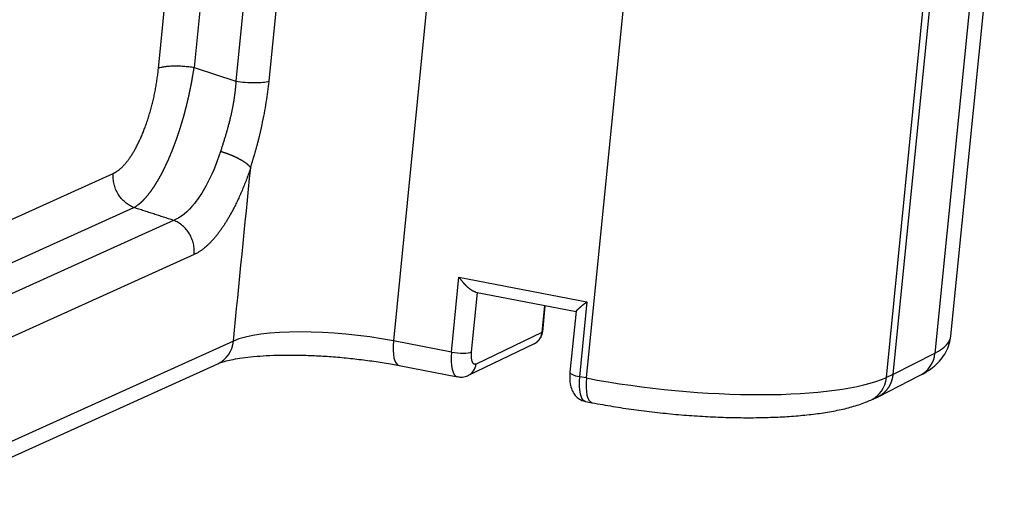
# Model space of a CAD drawing. Units: millimetres. Extents: x 1592 to 2186, y 588 to 1008.
# Drawn here: x 1757 to 1789, y 650 to 666 of the extents above; entities that cross this region are included whole.
import ezdxf

# ---------------------------------------------------------------- set-up
doc = ezdxf.new("R2010")
doc.units = ezdxf.units.MM
doc.layers.add('粗实线', color=7, linetype='CONTINUOUS', lineweight=25)

msp = doc.modelspace()

# ---------------------------------------------------------------- linework, layer by layer
at = {"layer": '粗实线', "linetype": 'Continuous'}
for p, q in [((1771.163, 672.588), (1769.426, 655.179)), ((1787.457, 655.341), (1789.184, 672.648)), ((1788.671, 672.128), (1786.94, 654.782)), ((1775.667, 653.978), (1777.404, 671.386)), ((1785.369, 653.995), (1787.106, 671.403)), ((1787.316, 671.499), (1785.579, 654.09)), ((1761.828, 663.986), (1762.058, 666.295)), ((1763.213, 666.321), (1762.982, 664.012)), ((1764.609, 666.336), (1764.333, 663.575)), ((1765.406, 663.573), (1765.681, 666.335)), ((1762.982, 664.012), (1764.333, 663.575)), ((1752.45, 657.014), (1760.369, 660.593)), ((1753.118, 655.909), (1761.036, 659.489)), ((1762.316, 659.075), (1754.31, 655.456)), ((1762.983, 657.97), (1754.977, 654.351)), ((1771.306, 654.817), (1771.547, 657.235)), ((1771.547, 657.235), (1775.686, 656.438)), ((1771.956, 654.82), (1772.147, 656.738)), ((1772.087, 656.75), (1775.337, 656.124)), ((1774.318, 656.32), (1774.231, 655.449)), ((1774.254, 655.473), (1774.338, 656.316)), ((1775.686, 656.438), (1775.444, 654.02)), ((1775.334, 656.133), (1775.137, 654.161)), ((1774.231, 655.449), (1772.098, 654.427)), ((1764.251, 655.17), (1754.625, 650.818)), ((1771.306, 654.817), (1769.426, 655.179)), ((1771.854, 654.065), (1773.97, 655.079)), ((1785.579, 654.09), (1786.94, 654.782)), ((1754.124, 650.087), (1763.75, 654.439)), ((1769.617, 654.379), (1771.498, 654.017)), ((1785.102, 653.37), (1786.467, 654.065)), ((1785.579, 654.09), (1785.369, 653.995)), ((1775.667, 653.978), (1775.444, 654.02)), ((1775.636, 653.221), (1775.858, 653.178)), ((1784.868, 653.264), (1785.083, 653.361))]:
    msp.add_line(p, q, dxfattribs=at)
for centre, major_axis, ratio, start_param, end_param in [((1767.903, 654.449), (-3.98, 0.397), 0.235177, 4.343333, 5.896677), ((1779.994, 656.086), (-7.463, 0.745), 0.235177, 2.78999, 3.141604), ((1763.338, 655.35), (-0.412, 0.911), 0.900252, 3.141608, 4.141739), ((1769.806, 655.361), (0.189, 0.982), 0.350617, 1.824632, 3.141057), ((1771.687, 654.999), (-0.189, -0.982), 0.350617, 4.966225, 6.283509), ((1771.496, 654.908), (0.498, -0.05), 0.235177, 4.343333, 5.91413), ((1786.014, 654.956), (0.453, -0.891), 0.912491, 0.000021, 0.958354), ((1771.638, 654.516), (-0.216, 0.451), 0.906509, 3.14065, 4.121563), ((1775.635, 654.112), (-0.498, 0.05), 0.235177, 0.000008, 1.201741), ((1775.825, 654.203), (-0.189, -0.982), 0.350617, 4.966225, 6.283165), ((1776.047, 654.16), (0.189, 0.982), 0.350617, 1.824632, 3.141254), ((1778.522, 655.346), (-7.463, 0.745), 0.235177, 1.201741, 2.755084), ((1784.456, 654.175), (-0.412, 0.911), 0.900252, 3.141559, 4.141739)]:
    msp.add_ellipse(centre, major_axis=major_axis, ratio=ratio, start_param=start_param, end_param=end_param, dxfattribs=at)
for points, degree, knots in [([(1760.369, 660.593), (1760.604, 660.701), (1760.84, 661.011), (1761.078, 661.325), (1761.489, 662.281), (1761.63, 662.849), (1761.77, 663.412), (1761.828, 663.986)], 2, [0, 0, 0, 0.25, 0.25, 0.5, 0.75, 0.75, 1, 1, 1]), ([(1761.037, 659.491), (1761.04, 659.493), (1761.048, 659.497), (1761.059, 659.503), (1761.07, 659.51), (1761.082, 659.517), (1761.093, 659.524), (1761.104, 659.531), (1761.116, 659.539), (1761.127, 659.546), (1761.139, 659.554), (1761.15, 659.563), (1761.161, 659.571), (1761.173, 659.58), (1761.184, 659.588), (1761.196, 659.597), (1761.207, 659.607), (1761.219, 659.616), (1761.23, 659.626), (1761.242, 659.636), (1761.253, 659.646), (1761.265, 659.656), (1761.276, 659.667), (1761.288, 659.677), (1761.3, 659.688), (1761.311, 659.7), (1761.323, 659.711), (1761.334, 659.722), (1761.346, 659.734), (1761.357, 659.746), (1761.369, 659.758), (1761.38, 659.771), (1761.392, 659.783), (1761.404, 659.796), (1761.415, 659.809), (1761.427, 659.822), (1761.438, 659.835), (1761.45, 659.849), (1761.461, 659.862), (1761.473, 659.876), (1761.485, 659.89), (1761.496, 659.905), (1761.508, 659.919), (1761.519, 659.934), (1761.531, 659.948), (1761.542, 659.963), (1761.554, 659.979), (1761.565, 659.994), (1761.577, 660.009), (1761.588, 660.025), (1761.6, 660.041), (1761.611, 660.057), (1761.623, 660.073), (1761.634, 660.09), (1761.645, 660.106), (1761.657, 660.123), (1761.668, 660.14), (1761.679, 660.157), (1761.691, 660.174), (1761.702, 660.191), (1761.713, 660.209), (1761.725, 660.226), (1761.736, 660.244), (1761.747, 660.262), (1761.758, 660.28), (1761.77, 660.298), (1761.781, 660.317), (1761.792, 660.335), (1761.803, 660.354), (1761.814, 660.373), (1761.825, 660.392), (1761.836, 660.411), (1761.847, 660.43), (1761.858, 660.45), (1761.869, 660.469), (1761.88, 660.489), (1761.891, 660.509), (1761.902, 660.529), (1761.913, 660.549), (1761.924, 660.569), (1761.935, 660.59), (1761.945, 660.61), (1761.956, 660.631), (1761.967, 660.652), (1761.978, 660.672), (1761.988, 660.693), (1761.999, 660.715), (1762.009, 660.736), (1762.02, 660.757), (1762.031, 660.779), (1762.041, 660.8), (1762.051, 660.822), (1762.062, 660.844), (1762.072, 660.866), (1762.083, 660.888), (1762.093, 660.91), (1762.103, 660.932), (1762.113, 660.955), (1762.124, 660.977), (1762.134, 661), (1762.144, 661.022), (1762.154, 661.045), (1762.164, 661.068), (1762.174, 661.091), (1762.184, 661.114), (1762.194, 661.137), (1762.204, 661.16), (1762.214, 661.184), (1762.223, 661.207), (1762.233, 661.231), (1762.243, 661.254), (1762.252, 661.278), (1762.262, 661.302), (1762.272, 661.325), (1762.281, 661.349), (1762.291, 661.373), (1762.3, 661.397), (1762.309, 661.422), (1762.319, 661.446), (1762.328, 661.47), (1762.337, 661.495), (1762.346, 661.519), (1762.356, 661.544), (1762.365, 661.568), (1762.374, 661.593), (1762.383, 661.617), (1762.392, 661.642), (1762.401, 661.667), (1762.41, 661.692), (1762.418, 661.717), (1762.427, 661.742), (1762.436, 661.767), (1762.445, 661.792), (1762.453, 661.817), (1762.462, 661.843), (1762.47, 661.868), (1762.479, 661.893), (1762.487, 661.919), (1762.495, 661.944), (1762.504, 661.97), (1762.512, 661.995), (1762.52, 662.021), (1762.528, 662.046), (1762.536, 662.072), (1762.544, 662.098), (1762.552, 662.123), (1762.56, 662.149), (1762.568, 662.175), (1762.576, 662.201), (1762.584, 662.226), (1762.592, 662.252), (1762.599, 662.278), (1762.607, 662.304), (1762.614, 662.33), (1762.622, 662.356), (1762.629, 662.382), (1762.637, 662.408), (1762.644, 662.434), (1762.651, 662.46), (1762.659, 662.486), (1762.666, 662.512), (1762.673, 662.538), (1762.68, 662.565), (1762.687, 662.591), (1762.694, 662.617), (1762.701, 662.643), (1762.708, 662.669), (1762.714, 662.695), (1762.721, 662.722), (1762.728, 662.748), (1762.734, 662.774), (1762.741, 662.8), (1762.747, 662.826), (1762.754, 662.853), (1762.76, 662.879), (1762.766, 662.905), (1762.773, 662.931), (1762.779, 662.957), (1762.785, 662.983), (1762.791, 663.01), (1762.797, 663.036), (1762.803, 663.062), (1762.809, 663.088), (1762.815, 663.114), (1762.82, 663.14), (1762.826, 663.166), (1762.832, 663.192), (1762.837, 663.219), (1762.843, 663.245), (1762.848, 663.271), (1762.854, 663.297), (1762.859, 663.323), (1762.864, 663.349), (1762.87, 663.374), (1762.875, 663.4), (1762.88, 663.426), (1762.885, 663.452), (1762.89, 663.478), (1762.895, 663.504), (1762.9, 663.529), (1762.905, 663.555), (1762.909, 663.581), (1762.914, 663.607), (1762.919, 663.632), (1762.923, 663.658), (1762.928, 663.683), (1762.932, 663.709), (1762.937, 663.734), (1762.941, 663.76), (1762.945, 663.785), (1762.95, 663.81), (1762.954, 663.836), (1762.958, 663.861), (1762.962, 663.886), (1762.966, 663.911), (1762.97, 663.936), (1762.974, 663.961), (1762.977, 663.986), (1762.98, 664.003), (1762.981, 664.011)], 3, [0, 0, 0, 0, 0.005033, 0.010062, 0.015087, 0.020107, 0.025124, 0.030136, 0.035144, 0.040148, 0.045148, 0.050144, 0.055136, 0.060123, 0.065107, 0.070086, 0.075061, 0.080033, 0.085, 0.089962, 0.094921, 0.099876, 0.104827, 0.109773, 0.114716, 0.119654, 0.124588, 0.129518, 0.134444, 0.139366, 0.144284, 0.149198, 0.154108, 0.159013, 0.163915, 0.168812, 0.173706, 0.178595, 0.183481, 0.188362, 0.193239, 0.198112, 0.202982, 0.207847, 0.212708, 0.217565, 0.222418, 0.227267, 0.232111, 0.236952, 0.241789, 0.246622, 0.251451, 0.256276, 0.261096, 0.265913, 0.270726, 0.275535, 0.280339, 0.28514, 0.289937, 0.29473, 0.299519, 0.304303, 0.309084, 0.313861, 0.318634, 0.323403, 0.328168, 0.332929, 0.337686, 0.342439, 0.347188, 0.351933, 0.356675, 0.361412, 0.366145, 0.370875, 0.3756, 0.380322, 0.38504, 0.389753, 0.394463, 0.399169, 0.403871, 0.408569, 0.413263, 0.417954, 0.42264, 0.427323, 0.432001, 0.436676, 0.441347, 0.446014, 0.450677, 0.455336, 0.459992, 0.464643, 0.469291, 0.473935, 0.478575, 0.483211, 0.487843, 0.492471, 0.497096, 0.501717, 0.506334, 0.510947, 0.515556, 0.520162, 0.524763, 0.529361, 0.533955, 0.538545, 0.543132, 0.547715, 0.552293, 0.556869, 0.56144, 0.566007, 0.570571, 0.575131, 0.579687, 0.58424, 0.588788, 0.593333, 0.597874, 0.602412, 0.606945, 0.611475, 0.616001, 0.620524, 0.625043, 0.629558, 0.634069, 0.638576, 0.64308, 0.64758, 0.652076, 0.656569, 0.661058, 0.665543, 0.670025, 0.674503, 0.678977, 0.683447, 0.687914, 0.692377, 0.696836, 0.701292, 0.705744, 0.710192, 0.714637, 0.719078, 0.723515, 0.727949, 0.732379, 0.736805, 0.741228, 0.745647, 0.750062, 0.754474, 0.758882, 0.763287, 0.767688, 0.772085, 0.776478, 0.780868, 0.785255, 0.789637, 0.794017, 0.798392, 0.802764, 0.807132, 0.811497, 0.815858, 0.820215, 0.824569, 0.828919, 0.833266, 0.837609, 0.841948, 0.846284, 0.850617, 0.854945, 0.85927, 0.863592, 0.86791, 0.872224, 0.876535, 0.880842, 0.885146, 0.889446, 0.893742, 0.898035, 0.902325, 0.90661, 0.910893, 0.915171, 0.919446, 0.923718, 0.927986, 0.93225, 0.936511, 0.940769, 0.945023, 0.949273, 0.95352, 0.957763, 0.962002, 0.966239, 0.970471, 0.9747, 0.978926, 0.983148, 0.987366, 0.991581, 0.995792, 1, 1, 1, 1]), ([(1762.981, 664.011), (1762.925, 664.02), (1762.867, 664.028), (1762.751, 664.041), (1762.693, 664.046), (1762.577, 664.054), (1762.52, 664.057), (1762.408, 664.059), (1762.353, 664.06), (1762.249, 664.057), (1762.199, 664.055), (1762.105, 664.047), (1762.061, 664.042), (1761.981, 664.03), (1761.944, 664.023), (1761.88, 664.006), (1761.852, 663.996), (1761.829, 663.986)], 3, [0, 0, 0, 0, 0.125, 0.125, 0.25, 0.25, 0.375, 0.375, 0.5, 0.5, 0.625, 0.625, 0.75, 0.75, 0.875, 0.875, 1, 1, 1, 1]), ([(1764.333, 663.575), (1764.333, 663.565), (1764.331, 663.544), (1764.329, 663.513), (1764.327, 663.482), (1764.324, 663.45), (1764.322, 663.418), (1764.319, 663.385), (1764.316, 663.352), (1764.312, 663.318), (1764.309, 663.284), (1764.305, 663.249), (1764.301, 663.214), (1764.296, 663.179), (1764.292, 663.143), (1764.287, 663.106), (1764.281, 663.069), (1764.276, 663.032), (1764.27, 662.994), (1764.264, 662.956), (1764.258, 662.918), (1764.252, 662.879), (1764.245, 662.839), (1764.238, 662.8), (1764.23, 662.759), (1764.223, 662.719), (1764.215, 662.678), (1764.206, 662.636), (1764.198, 662.595), (1764.189, 662.552), (1764.179, 662.51), (1764.17, 662.467), (1764.154, 662.4), (1764.132, 662.309), (1764.103, 662.195), (1764.073, 662.081), (1764.041, 661.968), (1764.014, 661.875), (1763.992, 661.801), (1763.975, 661.745), (1763.958, 661.69), (1763.941, 661.634), (1763.924, 661.579), (1763.906, 661.524), (1763.889, 661.469), (1763.872, 661.414), (1763.854, 661.36), (1763.843, 661.324), (1763.837, 661.305)], 3, [0, 0, 0, 0, 0.013301, 0.026786, 0.040454, 0.054305, 0.068339, 0.082558, 0.096959, 0.111545, 0.126314, 0.141266, 0.156403, 0.171723, 0.187227, 0.202915, 0.218787, 0.234842, 0.251082, 0.267505, 0.284113, 0.300904, 0.317879, 0.335039, 0.352382, 0.369909, 0.387621, 0.405516, 0.423595, 0.441859, 0.460306, 0.478937, 0.497752, 0.547773, 0.597798, 0.647826, 0.697858, 0.747894, 0.772958, 0.798052, 0.823177, 0.848334, 0.873524, 0.898748, 0.924007, 0.949301, 0.974632, 1, 1, 1, 1]), ([(1764.333, 663.575), (1764.433, 663.56), (1764.536, 663.548), (1764.74, 663.532), (1764.841, 663.528), (1765.031, 663.527), (1765.121, 663.531), (1765.28, 663.547), (1765.349, 663.558), (1765.406, 663.573)], 3, [0, 0, 0, 0, 0.25, 0.25, 0.5, 0.5, 0.75, 0.75, 1, 1, 1, 1]), ([(1764.805, 660.784), (1764.809, 660.795), (1764.816, 660.817), (1764.827, 660.85), (1764.838, 660.884), (1764.848, 660.917), (1764.859, 660.95), (1764.87, 660.984), (1764.88, 661.017), (1764.89, 661.051), (1764.901, 661.085), (1764.911, 661.118), (1764.921, 661.152), (1764.931, 661.186), (1764.941, 661.22), (1764.951, 661.254), (1764.961, 661.288), (1764.971, 661.322), (1764.98, 661.357), (1764.99, 661.391), (1764.999, 661.425), (1765.009, 661.46), (1765.018, 661.494), (1765.027, 661.529), (1765.037, 661.563), (1765.046, 661.598), (1765.055, 661.633), (1765.064, 661.668), (1765.072, 661.703), (1765.081, 661.737), (1765.09, 661.772), (1765.098, 661.807), (1765.107, 661.842), (1765.115, 661.878), (1765.123, 661.913), (1765.132, 661.948), (1765.14, 661.983), (1765.148, 662.018), (1765.156, 662.054), (1765.164, 662.089), (1765.171, 662.125), (1765.203, 662.272), (1765.255, 662.528), (1765.317, 662.887), (1765.368, 663.231), (1765.396, 663.457), (1765.409, 663.569), (1765.41, 663.572)], 3, [0, 0, 0, 0, 0.01234, 0.024684, 0.037033, 0.049387, 0.061745, 0.074109, 0.086477, 0.09885, 0.111229, 0.123612, 0.136001, 0.148396, 0.160796, 0.173201, 0.185612, 0.198029, 0.210452, 0.222881, 0.235316, 0.247757, 0.260204, 0.272658, 0.285118, 0.297585, 0.310058, 0.322539, 0.335026, 0.34752, 0.360021, 0.372529, 0.385045, 0.397568, 0.410098, 0.422636, 0.435182, 0.447736, 0.460297, 0.472867, 0.485444, 0.49803, 0.630195, 0.757184, 0.879194, 0.996405, 1, 1, 1, 1]), ([(1763.837, 661.306), (1763.702, 660.889), (1763.435, 660.257), (1762.908, 659.456), (1762.542, 659.162), (1762.316, 659.075)], 3, [0, 0, 0, 0, 0.359288, 0.593531, 1, 1, 1, 1]), ([(1763.837, 661.305), (1763.842, 661.304), (1763.852, 661.301), (1763.867, 661.297), (1763.881, 661.293), (1763.896, 661.288), (1763.911, 661.284), (1763.926, 661.279), (1763.941, 661.274), (1763.955, 661.27), (1763.97, 661.265), (1763.984, 661.26), (1763.999, 661.255), (1764.013, 661.25), (1764.028, 661.245), (1764.042, 661.24), (1764.056, 661.235), (1764.07, 661.23), (1764.084, 661.225), (1764.098, 661.219), (1764.112, 661.214), (1764.126, 661.209), (1764.14, 661.203), (1764.153, 661.198), (1764.167, 661.193), (1764.181, 661.187), (1764.194, 661.182), (1764.207, 661.176), (1764.22, 661.17), (1764.233, 661.165), (1764.246, 661.159), (1764.259, 661.153), (1764.272, 661.148), (1764.285, 661.142), (1764.297, 661.136), (1764.31, 661.13), (1764.322, 661.125), (1764.334, 661.119), (1764.346, 661.113), (1764.358, 661.107), (1764.37, 661.101), (1764.382, 661.095), (1764.393, 661.09), (1764.405, 661.084), (1764.416, 661.078), (1764.427, 661.072), (1764.438, 661.066), (1764.449, 661.06), (1764.46, 661.054), (1764.47, 661.048), (1764.481, 661.042), (1764.491, 661.037), (1764.501, 661.031), (1764.512, 661.025), (1764.521, 661.019), (1764.531, 661.013), (1764.541, 661.007), (1764.55, 661.001), (1764.56, 660.995), (1764.569, 660.989), (1764.578, 660.984), (1764.587, 660.978), (1764.595, 660.972), (1764.604, 660.966), (1764.612, 660.96), (1764.621, 660.955), (1764.629, 660.949), (1764.637, 660.943), (1764.645, 660.937), (1764.652, 660.932), (1764.66, 660.926), (1764.667, 660.92), (1764.674, 660.915), (1764.682, 660.909), (1764.688, 660.904), (1764.695, 660.898), (1764.702, 660.893), (1764.708, 660.887), (1764.714, 660.882), (1764.721, 660.876), (1764.727, 660.871), (1764.732, 660.865), (1764.738, 660.86), (1764.744, 660.855), (1764.749, 660.85), (1764.754, 660.844), (1764.759, 660.839), (1764.764, 660.834), (1764.769, 660.829), (1764.773, 660.824), (1764.778, 660.819), (1764.782, 660.813), (1764.786, 660.808), (1764.79, 660.804), (1764.794, 660.799), (1764.798, 660.794), (1764.801, 660.789), (1764.804, 660.786), (1764.805, 660.784)], 3, [0, 0, 0, 0, 0.011703, 0.023379, 0.035028, 0.046649, 0.058244, 0.069811, 0.081352, 0.092865, 0.104351, 0.11581, 0.127242, 0.138647, 0.150024, 0.161375, 0.172698, 0.183995, 0.195264, 0.206506, 0.217721, 0.228909, 0.24007, 0.251204, 0.262311, 0.27339, 0.284443, 0.295468, 0.306467, 0.317438, 0.328382, 0.339299, 0.350189, 0.361052, 0.371888, 0.382697, 0.393478, 0.404233, 0.41496, 0.425661, 0.436334, 0.446981, 0.4576, 0.468192, 0.478757, 0.489295, 0.499806, 0.51029, 0.520746, 0.531176, 0.541579, 0.551954, 0.562303, 0.572624, 0.582919, 0.593186, 0.603426, 0.613639, 0.623825, 0.633985, 0.644117, 0.654222, 0.664299, 0.67435, 0.684374, 0.694371, 0.704341, 0.714283, 0.724199, 0.734087, 0.743949, 0.753783, 0.763591, 0.773371, 0.783125, 0.792851, 0.802551, 0.812223, 0.821868, 0.831487, 0.841078, 0.850642, 0.860179, 0.86969, 0.879173, 0.888629, 0.898058, 0.907461, 0.916836, 0.926184, 0.935506, 0.9448, 0.954067, 0.963308, 0.972521, 0.981708, 0.990867, 1, 1, 1, 1]), ([(1764.811, 660.782), (1764.439, 659.675), (1763.955, 658.932), (1763.473, 658.193), (1762.983, 657.97)], 2, [0, 0, 0, 0.5, 0.5, 1, 1, 1]), ([(1764.251, 655.17), (1764.438, 657.041), (1764.625, 658.912), (1764.811, 660.782), (1764.811, 660.783), (1764.811, 660.783)], 3, [0, 0, 0, 0, 0.999993, 0.999993, 1, 1, 1, 1]), ([(1761.036, 659.489), (1760.984, 659.508), (1760.934, 659.533), (1760.837, 659.591), (1760.79, 659.624), (1760.703, 659.698), (1760.662, 659.739), (1760.587, 659.828), (1760.553, 659.875), (1760.492, 659.975), (1760.466, 660.028), (1760.422, 660.137), (1760.404, 660.192), (1760.378, 660.306), (1760.369, 660.364), (1760.362, 660.479), (1760.363, 660.537), (1760.369, 660.593)], 3, [0, 0, 0, 0, 0.125, 0.125, 0.25, 0.25, 0.375, 0.375, 0.5, 0.5, 0.625, 0.625, 0.75, 0.75, 0.875, 0.875, 1, 1, 1, 1]), ([(1762.983, 657.97), (1762.989, 658.027), (1762.99, 658.084), (1762.982, 658.2), (1762.974, 658.257), (1762.948, 658.371), (1762.93, 658.427), (1762.886, 658.535), (1762.859, 658.588), (1762.799, 658.688), (1762.765, 658.736), (1762.69, 658.824), (1762.649, 658.865), (1762.561, 658.94), (1762.515, 658.973), (1762.418, 659.031), (1762.367, 659.055), (1762.316, 659.075)], 3, [0, 0, 0, 0, 0.125, 0.125, 0.25, 0.25, 0.375, 0.375, 0.5, 0.5, 0.625, 0.625, 0.75, 0.75, 0.875, 0.875, 1, 1, 1, 1]), ([(1772.089, 656.753), (1772.088, 656.753), (1772.085, 656.753), (1772.08, 656.755), (1772.075, 656.756), (1772.069, 656.758), (1772.063, 656.76), (1772.057, 656.762), (1772.051, 656.764), (1772.044, 656.766), (1772.038, 656.769), (1772.031, 656.772), (1772.025, 656.775), (1772.018, 656.778), (1772.011, 656.781), (1772.004, 656.785), (1771.997, 656.788), (1771.99, 656.792), (1771.983, 656.796), (1771.976, 656.801), (1771.968, 656.805), (1771.961, 656.81), (1771.953, 656.815), (1771.946, 656.82), (1771.938, 656.825), (1771.93, 656.83), (1771.922, 656.836), (1771.914, 656.842), (1771.906, 656.848), (1771.898, 656.854), (1771.89, 656.86), (1771.882, 656.867), (1771.874, 656.874), (1771.865, 656.881), (1771.856, 656.888), (1771.846, 656.897), (1771.835, 656.907), (1771.823, 656.918), (1771.811, 656.93), (1771.798, 656.943), (1771.785, 656.956), (1771.771, 656.97), (1771.756, 656.985), (1771.741, 657.001), (1771.725, 657.018), (1771.709, 657.035), (1771.693, 657.054), (1771.676, 657.073), (1771.658, 657.093), (1771.64, 657.115), (1771.622, 657.137), (1771.604, 657.16), (1771.585, 657.184), (1771.566, 657.209), (1771.553, 657.226), (1771.547, 657.235)], 3, [0, 0, 0, 0, 0.006754, 0.018594, 0.030488, 0.04244, 0.054451, 0.066524, 0.078661, 0.090866, 0.103139, 0.115484, 0.127902, 0.140397, 0.152969, 0.165622, 0.178356, 0.191175, 0.20408, 0.217074, 0.230158, 0.243333, 0.256603, 0.269968, 0.283431, 0.296993, 0.310656, 0.324422, 0.338291, 0.352267, 0.36635, 0.380541, 0.394843, 0.409257, 0.423784, 0.442347, 0.461978, 0.48268, 0.504456, 0.527307, 0.551235, 0.576242, 0.602329, 0.629499, 0.657751, 0.687087, 0.717507, 0.749013, 0.781605, 0.815284, 0.850051, 0.885905, 0.922848, 0.960879, 1, 1, 1, 1]), ([(1775.686, 656.438), (1775.682, 656.435), (1775.674, 656.429), (1775.663, 656.42), (1775.651, 656.412), (1775.641, 656.403), (1775.63, 656.395), (1775.62, 656.387), (1775.609, 656.379), (1775.6, 656.371), (1775.59, 656.364), (1775.581, 656.356), (1775.571, 656.349), (1775.563, 656.342), (1775.554, 656.335), (1775.546, 656.328), (1775.537, 656.322), (1775.53, 656.315), (1775.522, 656.309), (1775.514, 656.303), (1775.507, 656.297), (1775.5, 656.291), (1775.494, 656.285), (1775.487, 656.28), (1775.481, 656.274), (1775.475, 656.269), (1775.469, 656.264), (1775.463, 656.259), (1775.458, 656.254), (1775.452, 656.25), (1775.447, 656.245), (1775.442, 656.241), (1775.438, 656.237), (1775.433, 656.233), (1775.429, 656.229), (1775.425, 656.225), (1775.421, 656.221), (1775.417, 656.218), (1775.413, 656.215), (1775.41, 656.211), (1775.406, 656.208), (1775.401, 656.203), (1775.393, 656.196), (1775.383, 656.187), (1775.375, 656.179), (1775.367, 656.171), (1775.36, 656.164), (1775.353, 656.158), (1775.348, 656.152), (1775.344, 656.147), (1775.34, 656.143), (1775.337, 656.139), (1775.335, 656.136), (1775.334, 656.133), (1775.334, 656.132), (1775.334, 656.132)], 3, [0, 0, 0, 0, 0.021284, 0.042273, 0.062969, 0.083371, 0.103479, 0.123294, 0.142815, 0.162042, 0.180975, 0.199615, 0.217962, 0.236015, 0.253775, 0.271242, 0.288416, 0.305297, 0.321885, 0.33818, 0.354183, 0.369893, 0.38531, 0.400435, 0.415268, 0.429809, 0.444059, 0.458016, 0.471682, 0.485057, 0.49814, 0.510933, 0.523434, 0.535646, 0.547567, 0.559198, 0.57054, 0.581592, 0.592356, 0.602831, 0.613017, 0.622916, 0.655605, 0.687766, 0.719415, 0.750567, 0.781237, 0.811442, 0.841201, 0.87053, 0.89945, 0.92798, 0.956141, 0.983955, 1, 1, 1, 1]), ([(1773.968, 655.084), (1773.981, 655.088), (1774.053, 655.114), (1774.157, 655.218), (1774.233, 655.357), (1774.252, 655.448), (1774.256, 655.479)], 3, [0, 0, 0, 0, 0.079221, 0.448636, 0.820279, 1, 1, 1, 1]), ([(1773.97, 655.079), (1773.97, 655.079), (1773.973, 655.08), (1773.977, 655.082), (1773.984, 655.086), (1773.99, 655.089), (1773.996, 655.092), (1774.001, 655.095), (1774.007, 655.098), (1774.012, 655.102), (1774.017, 655.105), (1774.022, 655.108), (1774.027, 655.111), (1774.032, 655.114), (1774.036, 655.117), (1774.04, 655.12), (1774.045, 655.123), (1774.054, 655.13), (1774.068, 655.141), (1774.085, 655.157), (1774.102, 655.173), (1774.118, 655.19), (1774.133, 655.207), (1774.147, 655.226), (1774.159, 655.244), (1774.171, 655.264), (1774.182, 655.283), (1774.192, 655.303), (1774.2, 655.324), (1774.208, 655.344), (1774.215, 655.365), (1774.22, 655.386), (1774.225, 655.407), (1774.229, 655.428), (1774.23, 655.442), (1774.231, 655.449)], 3, [0, 0, 0, 0, 0.003269, 0.018175, 0.032776, 0.047072, 0.061063, 0.074749, 0.08813, 0.101207, 0.113978, 0.126445, 0.138607, 0.150465, 0.162017, 0.173266, 0.184209, 0.194848, 0.2452, 0.295161, 0.344737, 0.393929, 0.44274, 0.491174, 0.539234, 0.586922, 0.634243, 0.6812, 0.727796, 0.774035, 0.81992, 0.865455, 0.910644, 0.955491, 1, 1, 1, 1]), ([(1786.467, 654.065), (1786.533, 654.097), (1786.691, 654.187), (1786.917, 654.347), (1787.132, 654.563), (1787.298, 654.804), (1787.412, 655.067), (1787.444, 655.25), (1787.452, 655.341)], 3, [0, 0, 0, 0, 0.141715, 0.350684, 0.531724, 0.697897, 0.856356, 1, 1, 1, 1]), ([(1763.75, 654.439), (1763.768, 654.447), (1763.823, 654.47), (1763.961, 654.515), (1764.178, 654.568), (1764.461, 654.619), (1764.806, 654.664), (1765.209, 654.697), (1765.659, 654.717), (1766.15, 654.723), (1766.67, 654.712), (1767.211, 654.685), (1767.764, 654.642), (1768.319, 654.583), (1768.866, 654.51), (1769.298, 654.439), (1769.543, 654.394), (1769.617, 654.379)], 3, [0, 0, 0, 0, 0.0385, 0.096379, 0.15823, 0.224197, 0.293352, 0.364849, 0.438004, 0.512306, 0.587386, 0.662977, 0.738878, 0.814932, 0.890988, 0.966877, 1, 1, 1, 1]), ([(1771.499, 654.025), (1771.538, 654.014), (1771.635, 653.999), (1771.758, 654.024), (1771.834, 654.055), (1771.854, 654.065)], 3, [0, 0, 0, 0, 0.319441, 0.807349, 1, 1, 1, 1]), ([(1775.137, 654.161), (1775.133, 654.118), (1775.125, 653.99), (1775.136, 653.797), (1775.187, 653.604), (1775.275, 653.441), (1775.401, 653.316), (1775.531, 653.241), (1775.614, 653.229), (1775.638, 653.228)], 3, [0, 0, 0, 0, 0.104011, 0.313776, 0.494699, 0.641835, 0.790752, 0.942982, 1, 1, 1, 1]), ([(1785.579, 654.09), (1785.579, 654.085), (1785.578, 654.075), (1785.576, 654.06), (1785.574, 654.045), (1785.571, 654.029), (1785.569, 654.014), (1785.566, 653.999), (1785.563, 653.983), (1785.559, 653.968), (1785.556, 653.952), (1785.552, 653.936), (1785.548, 653.921), (1785.543, 653.905), (1785.538, 653.889), (1785.533, 653.874), (1785.527, 653.858), (1785.522, 653.842), (1785.516, 653.826), (1785.509, 653.81), (1785.502, 653.795), (1785.495, 653.779), (1785.488, 653.763), (1785.48, 653.748), (1785.472, 653.732), (1785.463, 653.717), (1785.455, 653.701), (1785.445, 653.686), (1785.436, 653.671), (1785.426, 653.656), (1785.416, 653.641), (1785.405, 653.626), (1785.394, 653.611), (1785.382, 653.597), (1785.371, 653.582), (1785.358, 653.568), (1785.346, 653.554), (1785.333, 653.54), (1785.32, 653.526), (1785.306, 653.513), (1785.292, 653.5), (1785.277, 653.487), (1785.262, 653.474), (1785.247, 653.462), (1785.232, 653.45), (1785.216, 653.438), (1785.199, 653.427), (1785.182, 653.416), (1785.165, 653.405), (1785.148, 653.395), (1785.13, 653.385), (1785.112, 653.375), (1785.093, 653.366), (1785.081, 653.36), (1785.075, 653.357)], 3, [0, 0, 0, 0, 0.015509, 0.031165, 0.046968, 0.062917, 0.079013, 0.095256, 0.111646, 0.128183, 0.144866, 0.161696, 0.178673, 0.195797, 0.213067, 0.230485, 0.248049, 0.26576, 0.283618, 0.301622, 0.319774, 0.338072, 0.356517, 0.375109, 0.393847, 0.412733, 0.431765, 0.450944, 0.47027, 0.489743, 0.509362, 0.529129, 0.549042, 0.569102, 0.589309, 0.609663, 0.630163, 0.65081, 0.671605, 0.692546, 0.713633, 0.734868, 0.75625, 0.777778, 0.799453, 0.821275, 0.843244, 0.86536, 0.887622, 0.910032, 0.932588, 0.955291, 0.978141, 1, 1, 1, 1]), ([(1775.858, 653.178), (1775.971, 653.157), (1776.299, 653.096), (1776.857, 653.004), (1777.535, 652.91), (1778.221, 652.832), (1778.908, 652.771), (1779.591, 652.726), (1780.264, 652.699), (1780.92, 652.691), (1781.555, 652.7), (1782.163, 652.728), (1782.741, 652.775), (1783.285, 652.841), (1783.793, 652.929), (1784.267, 653.042), (1784.617, 653.157), (1784.811, 653.238), (1784.868, 653.264)], 3, [0, 0, 0, 0, 0.0344, 0.099947, 0.165348, 0.230645, 0.295908, 0.361192, 0.426549, 0.492052, 0.557786, 0.623866, 0.690451, 0.757776, 0.826208, 0.896346, 0.969162, 1, 1, 1, 1])]:
    msp.add_open_spline(points, degree=degree, knots=knots, dxfattribs=at)
msp.add_open_spline([(1762.316, 659.075), (1761.036, 659.489)], degree=1, dxfattribs=at)
at = {"layer": '粗实线', "linetype": 'Continuous', "extrusion": (1.4991e-12, -9.867e-13, -1)}
msp.add_open_spline([(1774.231, 655.449), (1774.24, 655.454), (1774.246, 655.459), (1774.252, 655.467), (1774.253, 655.47), (1774.254, 655.473)], degree=3, knots=[0, 0, 0, 0, 0.646883, 0.646883, 1, 1, 1, 1], dxfattribs=at)
at = {"layer": '粗实线', "linetype": 'Continuous'}
msp.add_rational_spline([(1772.098, 654.427), (1771.987, 654.374), (1771.928, 654.536), (1771.956, 654.82)], [1, 0.804737861101, 0.804737861101, 1], degree=3, dxfattribs=at)

doc.saveas('drawing.dxf')
